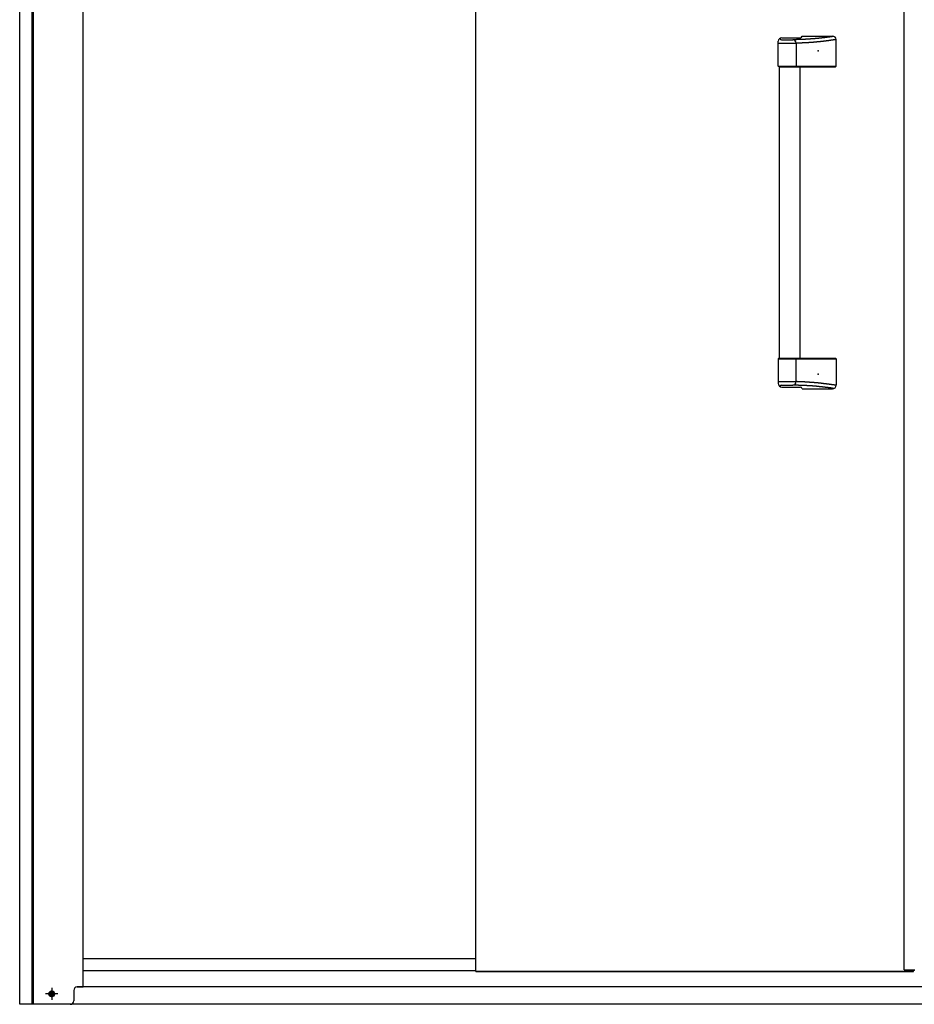
# Model space of a CAD drawing. Extents: x 543 to 20478, y 217 to 14052.
# Drawn here: x 2261 to 3544, y 10162 to 11575 of the extents above; entities that cross this region are included whole.
import ezdxf

# ---------------------------------------------------------------- set-up
doc = ezdxf.new("R2010")
doc.units = 0
doc.header["$LTSCALE"] = 50
doc.header["$MEASUREMENT"] = 0
doc.linetypes.add('1PL-S', pattern=[4, 2.5, -0.5, 0.5, -0.5])
for name, color, linetype in [('下レール', 2, 'CONTINUOUS'), ('下枠前', 2, 'CONTINUOUS'), ('取手セット', 3, 'CONTINUOUS'), ('扉左', 3, 'CONTINUOUS'), ('柱前', 3, 'CONTINUOUS'), ('隙間隠し', 1, 'CONTINUOUS')]:
    doc.layers.add(name, color=color, linetype=linetype)

msp = doc.modelspace()

# ---------------------------------------------------------------- linework, layer by layer
at = {"layer": '下レール'}
for p, q in [((2914.6, 10227.1), (2351.9, 10227.1)), ((2914.6, 10210.1), (2351.9, 10210.1))]:
    msp.add_line(p, q, dxfattribs=at)
at = {"layer": '下枠前', "color": 6, "linetype": '1PL-S'}
for p, q in [((2315.8, 10177), (2298, 10177)), ((2306.9, 10185.5), (2306.9, 10168.5))]:
    msp.add_line(p, q, dxfattribs=at)
at = {"layer": '下枠前'}
for p, q in [((4743.9, 10187), (2343.4, 10187)), ((4813.4, 10162), (2273.9, 10162))]:
    msp.add_line(p, q, dxfattribs=at)
at = {"layer": '下枠前', "color": 4}
msp.add_circle((2306.9, 10177), 3, dxfattribs=at)
at = {"layer": '下枠前'}
msp.add_circle((2306.9, 10177), 2, dxfattribs=at)
at = {"layer": '取手セット'}
for p, q in [((3349.1, 11508.3), (3349.1, 11543.9)), ((3351.6, 11548.1), (3351.6, 11548.2)), ((3353.6, 11546.1), (3369.7, 11546.1)), ((3354.1, 11548.9), (3380.9, 11548.9)), ((3370.3, 11546.1), (3369.7, 11546.1)), ((3370.8, 11546.1), (3370.3, 11546.1)), ((3371.3, 11546.1), (3370.8, 11546.1)), ((3371.8, 11546.2), (3371.3, 11546.1)), ((3372.3, 11546.2), (3371.8, 11546.2)), ((3372.8, 11546.2), (3372.3, 11546.2)), ((3373.3, 11546.2), (3372.8, 11546.2)), ((3373.8, 11546.2), (3373.3, 11546.2)), ((3374.3, 11546.2), (3373.8, 11546.2)), ((3374.8, 11546.2), (3374.3, 11546.2)), ((3375.3, 11546.3), (3374.8, 11546.2)), ((3375.8, 11546.3), (3375.3, 11546.3)), ((3376.2, 11546.3), (3375.8, 11546.3)), ((3376.7, 11546.3), (3376.2, 11546.3)), ((3377.2, 11546.3), (3376.7, 11546.3)), ((3377.6, 11546.3), (3377.2, 11546.3)), ((3378.1, 11546.3), (3377.6, 11546.3)), ((3378.5, 11546.4), (3378.1, 11546.3)), ((3379, 11546.4), (3378.5, 11546.4)), ((3379.4, 11546.4), (3379, 11546.4)), ((3379.9, 11546.4), (3379.4, 11546.4)), ((3380.3, 11546.4), (3379.9, 11546.4)), ((3380.8, 11546.4), (3380.3, 11546.4)), ((3381.2, 11546.5), (3380.8, 11546.4)), ((3381.6, 11546.5), (3381.2, 11546.5)), ((3382.1, 11546.5), (3381.6, 11546.5)), ((3382.5, 11546.5), (3382.1, 11546.5)), ((3382.9, 11546.5), (3382.5, 11546.5)), ((3383.3, 11546.5), (3382.9, 11546.5)), ((3383.1, 11551.3), (3426.9, 11551.3)), ((3383.8, 11546.6), (3383.3, 11546.5)), ((3384.2, 11546.6), (3383.8, 11546.6)), ((3384.6, 11546.6), (3384.2, 11546.6)), ((3385, 11546.6), (3384.6, 11546.6)), ((3385.4, 11546.6), (3385, 11546.6)), ((3385.8, 11546.6), (3385.4, 11546.6)), ((3386.2, 11546.7), (3385.8, 11546.6)), ((3386.6, 11546.7), (3386.2, 11546.7)), ((3387, 11546.7), (3386.6, 11546.7)), ((3387.4, 11546.7), (3387, 11546.7)), ((3387.8, 11546.7), (3387.4, 11546.7)), ((3388.2, 11546.8), (3387.8, 11546.7)), ((3388.5, 11546.8), (3388.2, 11546.8)), ((3388.9, 11546.8), (3388.5, 11546.8)), ((3389.3, 11546.8), (3388.9, 11546.8)), ((3389.7, 11546.8), (3389.3, 11546.8)), ((3390.1, 11546.8), (3389.7, 11546.8)), ((3390.4, 11546.9), (3390.1, 11546.8)), ((3390.8, 11546.9), (3390.4, 11546.9)), ((3391.2, 11546.9), (3390.8, 11546.9)), ((3391.6, 11546.9), (3391.2, 11546.9)), ((3391.9, 11546.9), (3391.6, 11546.9)), ((3392.3, 11547), (3391.9, 11546.9)), ((3392.7, 11547), (3392.3, 11547)), ((3393, 11547), (3392.7, 11547)), ((3393.4, 11547), (3393, 11547)), ((3393.7, 11547.1), (3393.4, 11547)), ((3394.1, 11547.1), (3393.7, 11547.1)), ((3394.4, 11547.1), (3394.1, 11547.1)), ((3394.8, 11547.1), (3394.4, 11547.1)), ((3395.2, 11547.1), (3394.8, 11547.1)), ((3395.5, 11547.2), (3395.2, 11547.1)), ((3395.9, 11547.2), (3395.5, 11547.2)), ((3396.2, 11547.2), (3395.9, 11547.2)), ((3396.6, 11547.2), (3396.2, 11547.2)), ((3396.9, 11547.3), (3396.6, 11547.2)), ((3397.3, 11547.3), (3396.9, 11547.3)), ((3397.6, 11547.3), (3397.3, 11547.3)), ((3398, 11547.3), (3397.6, 11547.3)), ((3398.3, 11547.4), (3398, 11547.3)), ((3398.7, 11547.4), (3398.3, 11547.4)), ((3399, 11547.4), (3398.7, 11547.4)), ((3399.3, 11547.4), (3399, 11547.4)), ((3399.7, 11547.5), (3399.3, 11547.4)), ((3400, 11547.5), (3399.7, 11547.5)), ((3400.4, 11547.5), (3400, 11547.5)), ((3400.7, 11547.6), (3400.4, 11547.5)), ((3401.1, 11547.6), (3400.7, 11547.6)), ((3401.4, 11547.6), (3401.1, 11547.6)), ((3401.7, 11547.6), (3401.4, 11547.6)), ((3402.1, 11547.7), (3401.7, 11547.6)), ((3402.4, 11547.7), (3402.1, 11547.7)), ((3402.8, 11547.7), (3402.4, 11547.7)), ((3403.1, 11547.8), (3402.8, 11547.7)), ((3403.4, 11547.8), (3403.1, 11547.8)), ((3403.8, 11547.8), (3403.4, 11547.8)), ((3404.1, 11547.9), (3403.8, 11547.8)), ((3404.5, 11547.9), (3404.1, 11547.9)), ((3404.8, 11547.9), (3404.5, 11547.9)), ((3405.1, 11548), (3404.8, 11547.9)), ((3405.5, 11548), (3405.1, 11548)), ((3405.8, 11548), (3405.5, 11548)), ((3406.2, 11548.1), (3405.8, 11548)), ((3406.5, 11548.1), (3406.2, 11548.1)), ((3406.8, 11548.1), (3406.5, 11548.1)), ((3407.2, 11548.2), (3406.8, 11548.1)), ((3407.5, 11548.2), (3407.2, 11548.2)), ((3407.9, 11548.2), (3407.5, 11548.2)), ((3408.2, 11548.3), (3407.9, 11548.2)), ((3408.5, 11548.3), (3408.2, 11548.3)), ((3408.9, 11548.3), (3408.5, 11548.3)), ((3409.2, 11548.4), (3408.9, 11548.3)), ((3409.4, 11543.4), (3409, 11543.3)), ((3409.6, 11548.4), (3409.2, 11548.4)), ((3409.7, 11543.4), (3409.4, 11543.4)), ((3409.9, 11548.5), (3409.6, 11548.4)), ((3410.1, 11543.5), (3409.7, 11543.4)), ((3410.2, 11548.5), (3409.9, 11548.5)), ((3410.4, 11543.5), (3410.1, 11543.5)), ((3410.6, 11548.5), (3410.2, 11548.5)), ((3410.8, 11543.5), (3410.4, 11543.5)), ((3410.9, 11548.6), (3410.6, 11548.5)), ((3411.2, 11543.6), (3410.8, 11543.5)), ((3411.3, 11548.6), (3410.9, 11548.6)), ((3411.5, 11543.6), (3411.2, 11543.6)), ((3411.6, 11548.7), (3411.3, 11548.6)), ((3411.9, 11543.7), (3411.5, 11543.6)), ((3411.9, 11548.7), (3411.6, 11548.7)), ((3412.3, 11548.7), (3411.9, 11548.7)), ((3412.2, 11543.7), (3411.9, 11543.7)), ((3412.6, 11543.7), (3412.2, 11543.7)), ((3412.6, 11548.8), (3412.3, 11548.7)), ((3413, 11548.8), (3412.6, 11548.8)), ((3412.9, 11543.8), (3412.6, 11543.7)), ((3413.3, 11543.8), (3412.9, 11543.8)), ((3413.3, 11548.9), (3413, 11548.8)), ((3413.6, 11548.9), (3413.3, 11548.9)), ((3413.7, 11543.9), (3413.3, 11543.8)), ((3414, 11548.9), (3413.6, 11548.9)), ((3414, 11543.9), (3413.7, 11543.9)), ((3414.3, 11549), (3414, 11548.9)), ((3414.4, 11544), (3414, 11543.9)), ((3414.7, 11549), (3414.3, 11549)), ((3414.7, 11544), (3414.4, 11544)), ((3415, 11549.1), (3414.7, 11549)), ((3415.1, 11544), (3414.7, 11544)), ((3415.3, 11549.1), (3415, 11549.1)), ((3415.5, 11544.1), (3415.1, 11544)), ((3415.7, 11549.1), (3415.3, 11549.1)), ((3415.8, 11544.1), (3415.5, 11544.1)), ((3416, 11549.2), (3415.7, 11549.1)), ((3416.2, 11544.2), (3415.8, 11544.1)), ((3416.4, 11549.2), (3416, 11549.2)), ((3416.5, 11544.2), (3416.2, 11544.2)), ((3416.7, 11549.3), (3416.4, 11549.2)), ((3416.9, 11544.3), (3416.5, 11544.2)), ((3417, 11549.3), (3416.7, 11549.3)), ((3417.2, 11544.3), (3416.9, 11544.3)), ((3417.4, 11549.4), (3417, 11549.3)), ((3417.6, 11544.4), (3417.2, 11544.3)), ((3417.7, 11549.4), (3417.4, 11549.4)), ((3418, 11544.4), (3417.6, 11544.4)), ((3418.1, 11549.4), (3417.7, 11549.4)), ((3418.3, 11544.5), (3418, 11544.4)), ((3418.4, 11549.5), (3418.1, 11549.4)), ((3418.7, 11544.5), (3418.3, 11544.5)), ((3418.7, 11549.5), (3418.4, 11549.5)), ((3419.1, 11549.6), (3418.7, 11549.5)), ((3419.1, 11544.5), (3418.7, 11544.5)), ((3419.4, 11549.6), (3419.1, 11549.6)), ((3419.4, 11544.6), (3419.1, 11544.5)), ((3419.8, 11549.7), (3419.4, 11549.6)), ((3419.8, 11544.6), (3419.4, 11544.6)), ((3420.1, 11549.7), (3419.8, 11549.7)), ((3420.1, 11544.7), (3419.8, 11544.6)), ((3420.4, 11549.7), (3420.1, 11549.7)), ((3420.5, 11544.7), (3420.1, 11544.7)), ((3420.8, 11549.8), (3420.4, 11549.7)), ((3420.8, 11544.8), (3420.5, 11544.7)), ((3421.1, 11549.8), (3420.8, 11549.8)), ((3421.2, 11544.8), (3420.8, 11544.8)), ((3421.4, 11549.9), (3421.1, 11549.8)), ((3421.6, 11544.9), (3421.2, 11544.8)), ((3421.8, 11549.9), (3421.4, 11549.9)), ((3421.9, 11544.9), (3421.6, 11544.9)), ((3422.1, 11550), (3421.8, 11549.9)), ((3422.3, 11545), (3421.9, 11544.9)), ((3422.5, 11550), (3422.1, 11550)), ((3422.6, 11545), (3422.3, 11545)), ((3422.8, 11550.1), (3422.5, 11550)), ((3423, 11545.1), (3422.6, 11545)), ((3423.2, 11550.1), (3422.8, 11550.1)), ((3423.3, 11545.1), (3423, 11545.1)), ((3423.5, 11550.2), (3423.2, 11550.1)), ((3423.7, 11545.2), (3423.3, 11545.1)), ((3423.8, 11550.2), (3423.5, 11550.2)), ((3424.1, 11545.2), (3423.7, 11545.2)), ((3424.2, 11550.2), (3423.8, 11550.2)), ((3424.4, 11545.3), (3424.1, 11545.2)), ((3424.5, 11550.3), (3424.2, 11550.2)), ((3424.8, 11545.3), (3424.4, 11545.3)), ((3424.8, 11550.3), (3424.5, 11550.3)), ((3425.2, 11550.4), (3424.8, 11550.3)), ((3425.1, 11545.4), (3424.8, 11545.3)), ((3425.5, 11545.4), (3425.1, 11545.4)), ((3425.5, 11550.4), (3425.2, 11550.4)), ((3425.9, 11550.5), (3425.5, 11550.4)), ((3425.9, 11545.5), (3425.5, 11545.4)), ((3426.2, 11550.5), (3425.9, 11550.5)), ((3426.2, 11545.5), (3425.9, 11545.5)), ((3426.5, 11550.6), (3426.2, 11550.5)), ((3426.6, 11545.6), (3426.2, 11545.5)), ((3426.9, 11550.6), (3426.5, 11550.6)), ((3426.9, 11545.6), (3426.6, 11545.6)), ((3427.2, 11550.7), (3426.9, 11550.6)), ((3427.3, 11545.7), (3426.9, 11545.6)), ((3427.6, 11550.7), (3427.2, 11550.7)), ((3427.7, 11545.7), (3427.3, 11545.7)), ((3427.9, 11550.8), (3427.6, 11550.7)), ((3428, 11545.8), (3427.7, 11545.7)), ((3428.2, 11550.8), (3427.9, 11550.8)), ((3428.4, 11545.8), (3428, 11545.8)), ((3428.6, 11550.9), (3428.2, 11550.8)), ((3428.7, 11545.9), (3428.4, 11545.8)), ((3428.9, 11550.9), (3428.6, 11550.9)), ((3429.1, 11545.9), (3428.7, 11545.9)), ((3429.4, 11546), (3429.1, 11545.9)), ((3429.8, 11546), (3429.4, 11546)), ((3430.2, 11546.1), (3429.8, 11546)), ((3430.5, 11546.1), (3430.2, 11546.1)), ((3430.9, 11546.2), (3430.5, 11546.1)), ((3431.2, 11546.2), (3430.9, 11546.2)), ((3431.6, 11546.3), (3431.2, 11546.2)), ((3431.9, 11546.3), (3431.6, 11546.3)), ((3431.9, 11508.3), (3431.9, 11546.3)), ((3349.1, 11541.1), (3374.7, 11541.1)), ((3374.7, 11541.1), (3374.7, 11508.3)), ((3375.1, 11541.1), (3374.7, 11541.1)), ((3375.5, 11541.1), (3375.1, 11541.1)), ((3375.8, 11541.1), (3375.5, 11541.1)), ((3376.2, 11541.1), (3375.8, 11541.1)), ((3376.5, 11541.2), (3376.2, 11541.1)), ((3376.9, 11541.2), (3376.5, 11541.2)), ((3377.3, 11541.2), (3376.9, 11541.2)), ((3377.6, 11541.2), (3377.3, 11541.2)), ((3378, 11541.2), (3377.6, 11541.2)), ((3378.3, 11541.2), (3378, 11541.2)), ((3378.7, 11541.2), (3378.3, 11541.2)), ((3379.1, 11541.3), (3378.7, 11541.2)), ((3379.4, 11541.3), (3379.1, 11541.3)), ((3379.8, 11541.3), (3379.4, 11541.3)), ((3380.2, 11541.3), (3379.8, 11541.3)), ((3380.5, 11541.3), (3380.2, 11541.3)), ((3380.9, 11541.3), (3380.5, 11541.3)), ((3381.2, 11541.4), (3380.9, 11541.3)), ((3381.6, 11541.4), (3381.2, 11541.4)), ((3382, 11541.4), (3381.6, 11541.4)), ((3382.3, 11541.4), (3382, 11541.4)), ((3382.7, 11541.4), (3382.3, 11541.4)), ((3383.1, 11541.4), (3382.7, 11541.4)), ((3383.4, 11541.5), (3383.1, 11541.4)), ((3383.8, 11541.5), (3383.4, 11541.5)), ((3384.1, 11541.5), (3383.8, 11541.5)), ((3384.5, 11541.5), (3384.1, 11541.5)), ((3384.8, 11541.5), (3384.5, 11541.5)), ((3385.2, 11541.5), (3384.8, 11541.5)), ((3385.6, 11541.6), (3385.2, 11541.5)), ((3385.9, 11541.6), (3385.6, 11541.6)), ((3386.3, 11541.6), (3385.9, 11541.6)), ((3386.7, 11541.6), (3386.3, 11541.6)), ((3387, 11541.6), (3386.7, 11541.6)), ((3387.4, 11541.7), (3387, 11541.6)), ((3387.7, 11541.7), (3387.4, 11541.7)), ((3388.1, 11541.7), (3387.7, 11541.7)), ((3388.5, 11541.7), (3388.1, 11541.7)), ((3388.8, 11541.7), (3388.5, 11541.7)), ((3389.2, 11541.8), (3388.8, 11541.7)), ((3389.6, 11541.8), (3389.2, 11541.8)), ((3389.9, 11541.8), (3389.6, 11541.8)), ((3390.3, 11541.8), (3389.9, 11541.8)), ((3390.6, 11541.8), (3390.3, 11541.8)), ((3391, 11541.9), (3390.6, 11541.8)), ((3391.3, 11541.9), (3391, 11541.9)), ((3391.7, 11541.9), (3391.3, 11541.9)), ((3392.1, 11541.9), (3391.7, 11541.9)), ((3392.4, 11541.9), (3392.1, 11541.9)), ((3392.8, 11542), (3392.4, 11541.9)), ((3393.2, 11542), (3392.8, 11542)), ((3393.5, 11542), (3393.2, 11542)), ((3393.9, 11542), (3393.5, 11542)), ((3394.2, 11542.1), (3393.9, 11542)), ((3394.6, 11542.1), (3394.2, 11542.1)), ((3395, 11542.1), (3394.6, 11542.1)), ((3395.3, 11542.1), (3395, 11542.1)), ((3395.7, 11542.2), (3395.3, 11542.1)), ((3396, 11542.2), (3395.7, 11542.2)), ((3396.4, 11542.2), (3396, 11542.2)), ((3396.8, 11542.2), (3396.4, 11542.2)), ((3397.1, 11542.3), (3396.8, 11542.2)), ((3397.5, 11542.3), (3397.1, 11542.3)), ((3397.8, 11542.3), (3397.5, 11542.3)), ((3398.2, 11542.3), (3397.8, 11542.3)), ((3398.6, 11542.4), (3398.2, 11542.3)), ((3398.9, 11542.4), (3398.6, 11542.4)), ((3399.3, 11542.4), (3398.9, 11542.4)), ((3399.6, 11542.5), (3399.3, 11542.4)), ((3400, 11542.5), (3399.6, 11542.5)), ((3400.4, 11542.5), (3400, 11542.5)), ((3400.7, 11542.5), (3400.4, 11542.5)), ((3401.1, 11542.6), (3400.7, 11542.5)), ((3401.4, 11542.6), (3401.1, 11542.6)), ((3401.8, 11542.6), (3401.4, 11542.6)), ((3402.2, 11542.7), (3401.8, 11542.6)), ((3402.5, 11542.7), (3402.2, 11542.7)), ((3402.9, 11542.7), (3402.5, 11542.7)), ((3403.2, 11542.8), (3402.9, 11542.7)), ((3403.6, 11542.8), (3403.2, 11542.8)), ((3404, 11542.8), (3403.6, 11542.8)), ((3404.3, 11542.9), (3404, 11542.8)), ((3404.7, 11542.9), (3404.3, 11542.9)), ((3405, 11542.9), (3404.7, 11542.9)), ((3405.4, 11543), (3405, 11542.9)), ((3405.8, 11543), (3405.4, 11543)), ((3406.1, 11543), (3405.8, 11543)), ((3406.5, 11543.1), (3406.1, 11543)), ((3406.8, 11543.1), (3406.5, 11543.1)), ((3407.2, 11543.1), (3406.8, 11543.1)), ((3407.6, 11543.2), (3407.2, 11543.1)), ((3407.9, 11543.2), (3407.6, 11543.2)), ((3408.3, 11543.3), (3407.9, 11543.2)), ((3408.6, 11543.3), (3408.3, 11543.3)), ((3409, 11543.3), (3408.6, 11543.3)), ((3350.1, 11507.3), (3349.1, 11508.3)), ((3349.1, 11508.3), (3431.9, 11508.3)), ((3350.1, 11507.3), (3430.9, 11507.3)), ((3350.6, 11089.3), (3350.6, 11507.3)), ((3373.3, 11507.3), (3374.7, 11508.3)), ((3380.6, 11089.3), (3380.6, 11507.3)), ((3430.9, 11507.3), (3431.9, 11508.3)), ((3350.1, 11089.3), (3349.1, 11088.3)), ((3349.1, 11088.3), (3349.1, 11052.7)), ((3349.1, 11088.3), (3431.9, 11088.3)), ((3350.1, 11089.3), (3430.9, 11089.3)), ((3373.3, 11089.3), (3374.7, 11088.3)), ((3374.7, 11055.5), (3374.7, 11088.3)), ((3430.9, 11089.3), (3431.9, 11088.3)), ((3431.9, 11088.3), (3431.9, 11050.3)), ((3349.1, 11055.5), (3374.7, 11055.5)), ((3353.6, 11050.5), (3369.7, 11050.5)), ((3370.3, 11050.5), (3369.7, 11050.5)), ((3370.8, 11050.5), (3370.3, 11050.5)), ((3371.3, 11050.5), (3370.8, 11050.5)), ((3371.8, 11050.4), (3371.3, 11050.5)), ((3372.3, 11050.4), (3371.8, 11050.4)), ((3372.8, 11050.4), (3372.3, 11050.4)), ((3373.3, 11050.4), (3372.8, 11050.4)), ((3373.8, 11050.4), (3373.3, 11050.4)), ((3374.3, 11050.4), (3373.8, 11050.4)), ((3374.8, 11050.4), (3374.3, 11050.4)), ((3375.1, 11055.5), (3374.7, 11055.5)), ((3375.3, 11050.3), (3374.8, 11050.4)), ((3375.5, 11055.5), (3375.1, 11055.5)), ((3375.8, 11050.3), (3375.3, 11050.3)), ((3375.8, 11055.5), (3375.5, 11055.5)), ((3376.2, 11055.5), (3375.8, 11055.5)), ((3376.2, 11050.3), (3375.8, 11050.3)), ((3376.5, 11055.4), (3376.2, 11055.5)), ((3376.7, 11050.3), (3376.2, 11050.3)), ((3376.9, 11055.4), (3376.5, 11055.4)), ((3377.2, 11050.3), (3376.7, 11050.3)), ((3377.3, 11055.4), (3376.9, 11055.4)), ((3377.6, 11050.3), (3377.2, 11050.3)), ((3377.6, 11055.4), (3377.3, 11055.4)), ((3378, 11055.4), (3377.6, 11055.4)), ((3378.1, 11050.3), (3377.6, 11050.3)), ((3378.3, 11055.4), (3378, 11055.4)), ((3378.5, 11050.2), (3378.1, 11050.3)), ((3378.7, 11055.4), (3378.3, 11055.4)), ((3379, 11050.2), (3378.5, 11050.2)), ((3379.1, 11055.3), (3378.7, 11055.4)), ((3379.4, 11050.2), (3379, 11050.2)), ((3379.4, 11055.3), (3379.1, 11055.3)), ((3379.8, 11055.3), (3379.4, 11055.3)), ((3379.9, 11050.2), (3379.4, 11050.2)), ((3380.2, 11055.3), (3379.8, 11055.3)), ((3380.3, 11050.2), (3379.9, 11050.2)), ((3380.5, 11055.3), (3380.2, 11055.3)), ((3380.8, 11050.2), (3380.3, 11050.2)), ((3380.9, 11055.3), (3380.5, 11055.3)), ((3381.2, 11050.1), (3380.8, 11050.2)), ((3381.2, 11055.2), (3380.9, 11055.3)), ((3381.6, 11055.2), (3381.2, 11055.2)), ((3381.6, 11050.1), (3381.2, 11050.1)), ((3382, 11055.2), (3381.6, 11055.2)), ((3382.1, 11050.1), (3381.6, 11050.1)), ((3382.3, 11055.2), (3382, 11055.2)), ((3382.5, 11050.1), (3382.1, 11050.1)), ((3382.7, 11055.2), (3382.3, 11055.2)), ((3382.9, 11050.1), (3382.5, 11050.1)), ((3383.1, 11055.2), (3382.7, 11055.2)), ((3383.3, 11050.1), (3382.9, 11050.1)), ((3383.4, 11055.1), (3383.1, 11055.2)), ((3383.8, 11050), (3383.3, 11050.1)), ((3383.8, 11055.1), (3383.4, 11055.1)), ((3384.1, 11055.1), (3383.8, 11055.1)), ((3384.2, 11050), (3383.8, 11050)), ((3384.5, 11055.1), (3384.1, 11055.1)), ((3384.6, 11050), (3384.2, 11050)), ((3384.8, 11055.1), (3384.5, 11055.1)), ((3385, 11050), (3384.6, 11050)), ((3385.2, 11055.1), (3384.8, 11055.1)), ((3385.4, 11050), (3385, 11050)), ((3385.6, 11055), (3385.2, 11055.1)), ((3385.8, 11050), (3385.4, 11050)), ((3385.9, 11055), (3385.6, 11055)), ((3386.2, 11049.9), (3385.8, 11050)), ((3386.3, 11055), (3385.9, 11055)), ((3386.6, 11049.9), (3386.2, 11049.9)), ((3386.7, 11055), (3386.3, 11055)), ((3387, 11049.9), (3386.6, 11049.9)), ((3387, 11055), (3386.7, 11055)), ((3387.4, 11054.9), (3387, 11055)), ((3387.4, 11049.9), (3387, 11049.9)), ((3387.7, 11054.9), (3387.4, 11054.9)), ((3387.8, 11049.9), (3387.4, 11049.9)), ((3388.1, 11054.9), (3387.7, 11054.9)), ((3388.2, 11049.8), (3387.8, 11049.9)), ((3388.5, 11054.9), (3388.1, 11054.9)), ((3388.5, 11049.8), (3388.2, 11049.8)), ((3388.8, 11054.9), (3388.5, 11054.9)), ((3388.9, 11049.8), (3388.5, 11049.8)), ((3389.2, 11054.8), (3388.8, 11054.9)), ((3389.3, 11049.8), (3388.9, 11049.8)), ((3389.6, 11054.8), (3389.2, 11054.8)), ((3389.7, 11049.8), (3389.3, 11049.8)), ((3389.9, 11054.8), (3389.6, 11054.8)), ((3390.1, 11049.8), (3389.7, 11049.8)), ((3390.3, 11054.8), (3389.9, 11054.8)), ((3390.4, 11049.7), (3390.1, 11049.8)), ((3390.6, 11054.8), (3390.3, 11054.8)), ((3390.8, 11049.7), (3390.4, 11049.7)), ((3391, 11054.7), (3390.6, 11054.8)), ((3391.2, 11049.7), (3390.8, 11049.7)), ((3391.3, 11054.7), (3391, 11054.7)), ((3391.6, 11049.7), (3391.2, 11049.7)), ((3391.7, 11054.7), (3391.3, 11054.7)), ((3391.9, 11049.7), (3391.6, 11049.7)), ((3392.1, 11054.7), (3391.7, 11054.7)), ((3392.3, 11049.6), (3391.9, 11049.7)), ((3392.4, 11054.7), (3392.1, 11054.7)), ((3392.7, 11049.6), (3392.3, 11049.6)), ((3392.8, 11054.6), (3392.4, 11054.7)), ((3393, 11049.6), (3392.7, 11049.6)), ((3393.2, 11054.6), (3392.8, 11054.6)), ((3393.4, 11049.6), (3393, 11049.6)), ((3393.5, 11054.6), (3393.2, 11054.6)), ((3393.7, 11049.5), (3393.4, 11049.6)), ((3393.9, 11054.6), (3393.5, 11054.6)), ((3394.1, 11049.5), (3393.7, 11049.5)), ((3394.2, 11054.5), (3393.9, 11054.6)), ((3394.4, 11049.5), (3394.1, 11049.5)), ((3394.6, 11054.5), (3394.2, 11054.5)), ((3394.8, 11049.5), (3394.4, 11049.5)), ((3395, 11054.5), (3394.6, 11054.5)), ((3395.2, 11049.5), (3394.8, 11049.5)), ((3395.3, 11054.5), (3395, 11054.5)), ((3395.5, 11049.4), (3395.2, 11049.5)), ((3395.7, 11054.4), (3395.3, 11054.5)), ((3395.9, 11049.4), (3395.5, 11049.4)), ((3396, 11054.4), (3395.7, 11054.4)), ((3396.2, 11049.4), (3395.9, 11049.4)), ((3396.4, 11054.4), (3396, 11054.4)), ((3396.6, 11049.4), (3396.2, 11049.4)), ((3396.8, 11054.4), (3396.4, 11054.4)), ((3396.9, 11049.3), (3396.6, 11049.4)), ((3397.1, 11054.3), (3396.8, 11054.4)), ((3397.3, 11049.3), (3396.9, 11049.3)), ((3397.5, 11054.3), (3397.1, 11054.3)), ((3397.6, 11049.3), (3397.3, 11049.3)), ((3397.8, 11054.3), (3397.5, 11054.3)), ((3398, 11049.3), (3397.6, 11049.3)), ((3398.2, 11054.3), (3397.8, 11054.3)), ((3398.3, 11049.2), (3398, 11049.3)), ((3398.6, 11054.2), (3398.2, 11054.3)), ((3398.7, 11049.2), (3398.3, 11049.2)), ((3398.9, 11054.2), (3398.6, 11054.2)), ((3399, 11049.2), (3398.7, 11049.2)), ((3399.3, 11054.2), (3398.9, 11054.2)), ((3399.3, 11049.2), (3399, 11049.2)), ((3399.6, 11054.1), (3399.3, 11054.2)), ((3399.7, 11049.1), (3399.3, 11049.2)), ((3400, 11054.1), (3399.6, 11054.1)), ((3400, 11049.1), (3399.7, 11049.1)), ((3400.4, 11054.1), (3400, 11054.1)), ((3400.4, 11049.1), (3400, 11049.1)), ((3400.7, 11054.1), (3400.4, 11054.1)), ((3400.7, 11049), (3400.4, 11049.1)), ((3401.1, 11054), (3400.7, 11054.1)), ((3401.1, 11049), (3400.7, 11049)), ((3401.4, 11054), (3401.1, 11054)), ((3401.4, 11049), (3401.1, 11049)), ((3401.8, 11054), (3401.4, 11054)), ((3401.7, 11049), (3401.4, 11049)), ((3402.1, 11048.9), (3401.7, 11049)), ((3402.2, 11053.9), (3401.8, 11054)), ((3402.4, 11048.9), (3402.1, 11048.9)), ((3402.5, 11053.9), (3402.2, 11053.9)), ((3402.8, 11048.9), (3402.4, 11048.9)), ((3402.9, 11053.9), (3402.5, 11053.9)), ((3403.1, 11048.8), (3402.8, 11048.9)), ((3403.2, 11053.8), (3402.9, 11053.9)), ((3403.6, 11053.8), (3403.2, 11053.8)), ((3404, 11053.8), (3403.6, 11053.8)), ((3404.3, 11053.7), (3404, 11053.8)), ((3404.7, 11053.7), (3404.3, 11053.7)), ((3405, 11053.7), (3404.7, 11053.7)), ((3405.4, 11053.6), (3405, 11053.7)), ((3405.8, 11053.6), (3405.4, 11053.6)), ((3406.1, 11053.6), (3405.8, 11053.6)), ((3406.5, 11053.5), (3406.1, 11053.6)), ((3406.8, 11053.5), (3406.5, 11053.5)), ((3407.2, 11053.4), (3406.8, 11053.5)), ((3407.6, 11053.4), (3407.2, 11053.4)), ((3407.9, 11053.4), (3407.6, 11053.4)), ((3408.3, 11053.3), (3407.9, 11053.4)), ((3408.6, 11053.3), (3408.3, 11053.3)), ((3409, 11053.3), (3408.6, 11053.3)), ((3409.4, 11053.2), (3409, 11053.3)), ((3409.7, 11053.2), (3409.4, 11053.2)), ((3410.1, 11053.1), (3409.7, 11053.2)), ((3410.4, 11053.1), (3410.1, 11053.1)), ((3410.8, 11053.1), (3410.4, 11053.1)), ((3411.2, 11053), (3410.8, 11053.1)), ((3411.5, 11053), (3411.2, 11053)), ((3411.9, 11052.9), (3411.5, 11053)), ((3412.2, 11052.9), (3411.9, 11052.9)), ((3412.6, 11052.9), (3412.2, 11052.9)), ((3412.9, 11052.8), (3412.6, 11052.9)), ((3413.3, 11052.8), (3412.9, 11052.8)), ((3413.7, 11052.7), (3413.3, 11052.8)), ((3414, 11052.7), (3413.7, 11052.7)), ((3414.4, 11052.6), (3414, 11052.7)), ((3414.7, 11052.6), (3414.4, 11052.6)), ((3415.1, 11052.6), (3414.7, 11052.6)), ((3415.5, 11052.5), (3415.1, 11052.6)), ((3415.8, 11052.5), (3415.5, 11052.5)), ((3416.2, 11052.4), (3415.8, 11052.5)), ((3416.5, 11052.4), (3416.2, 11052.4)), ((3416.9, 11052.3), (3416.5, 11052.4)), ((3417.2, 11052.3), (3416.9, 11052.3)), ((3417.6, 11052.2), (3417.2, 11052.3)), ((3418, 11052.2), (3417.6, 11052.2)), ((3418.3, 11052.1), (3418, 11052.2)), ((3418.7, 11052.1), (3418.3, 11052.1)), ((3419.1, 11052.1), (3418.7, 11052.1)), ((3419.4, 11052), (3419.1, 11052.1)), ((3419.8, 11052), (3419.4, 11052)), ((3420.1, 11051.9), (3419.8, 11052)), ((3420.5, 11051.9), (3420.1, 11051.9)), ((3420.8, 11051.8), (3420.5, 11051.9)), ((3421.2, 11051.8), (3420.8, 11051.8)), ((3421.6, 11051.7), (3421.2, 11051.8)), ((3421.9, 11051.7), (3421.6, 11051.7)), ((3422.3, 11051.6), (3421.9, 11051.7)), ((3422.6, 11051.6), (3422.3, 11051.6)), ((3423, 11051.5), (3422.6, 11051.6)), ((3423.3, 11051.5), (3423, 11051.5)), ((3423.7, 11051.4), (3423.3, 11051.5)), ((3424.1, 11051.4), (3423.7, 11051.4)), ((3424.4, 11051.3), (3424.1, 11051.4)), ((3424.8, 11051.3), (3424.4, 11051.3)), ((3425.1, 11051.2), (3424.8, 11051.3)), ((3425.5, 11051.2), (3425.1, 11051.2)), ((3425.9, 11051.1), (3425.5, 11051.2)), ((3426.2, 11051.1), (3425.9, 11051.1)), ((3426.6, 11051), (3426.2, 11051.1)), ((3426.9, 11051), (3426.6, 11051)), ((3427.3, 11050.9), (3426.9, 11051)), ((3427.7, 11050.9), (3427.3, 11050.9)), ((3428, 11050.8), (3427.7, 11050.9)), ((3428.4, 11050.8), (3428, 11050.8)), ((3428.7, 11050.7), (3428.4, 11050.8)), ((3429.1, 11050.7), (3428.7, 11050.7)), ((3429.4, 11050.6), (3429.1, 11050.7)), ((3429.8, 11050.6), (3429.4, 11050.6)), ((3430.2, 11050.5), (3429.8, 11050.6)), ((3430.5, 11050.5), (3430.2, 11050.5)), ((3430.9, 11050.4), (3430.5, 11050.5)), ((3431.2, 11050.4), (3430.9, 11050.4)), ((3431.6, 11050.3), (3431.2, 11050.4)), ((3431.9, 11050.3), (3431.6, 11050.3)), ((3351.6, 11048.5), (3351.6, 11048.4)), ((3354.1, 11047.7), (3380.9, 11047.7)), ((3383.1, 11045.3), (3426.9, 11045.3)), ((3403.4, 11048.8), (3403.1, 11048.8)), ((3403.8, 11048.8), (3403.4, 11048.8)), ((3404.1, 11048.7), (3403.8, 11048.8)), ((3404.5, 11048.7), (3404.1, 11048.7)), ((3404.8, 11048.7), (3404.5, 11048.7)), ((3405.1, 11048.6), (3404.8, 11048.7)), ((3405.5, 11048.6), (3405.1, 11048.6)), ((3405.8, 11048.6), (3405.5, 11048.6)), ((3406.2, 11048.5), (3405.8, 11048.6)), ((3406.5, 11048.5), (3406.2, 11048.5)), ((3406.8, 11048.5), (3406.5, 11048.5)), ((3407.2, 11048.4), (3406.8, 11048.5)), ((3407.5, 11048.4), (3407.2, 11048.4)), ((3407.9, 11048.4), (3407.5, 11048.4)), ((3408.2, 11048.3), (3407.9, 11048.4)), ((3408.5, 11048.3), (3408.2, 11048.3)), ((3408.9, 11048.3), (3408.5, 11048.3)), ((3409.2, 11048.2), (3408.9, 11048.3)), ((3409.6, 11048.2), (3409.2, 11048.2)), ((3409.9, 11048.1), (3409.6, 11048.2)), ((3410.2, 11048.1), (3409.9, 11048.1)), ((3410.6, 11048.1), (3410.2, 11048.1)), ((3410.9, 11048), (3410.6, 11048.1)), ((3411.3, 11048), (3410.9, 11048)), ((3411.6, 11047.9), (3411.3, 11048)), ((3411.9, 11047.9), (3411.6, 11047.9)), ((3412.3, 11047.9), (3411.9, 11047.9)), ((3412.6, 11047.8), (3412.3, 11047.9)), ((3413, 11047.8), (3412.6, 11047.8)), ((3413.3, 11047.7), (3413, 11047.8)), ((3413.6, 11047.7), (3413.3, 11047.7)), ((3414, 11047.7), (3413.6, 11047.7)), ((3414.3, 11047.6), (3414, 11047.7)), ((3414.7, 11047.6), (3414.3, 11047.6)), ((3415, 11047.5), (3414.7, 11047.6)), ((3415.3, 11047.5), (3415, 11047.5)), ((3415.7, 11047.5), (3415.3, 11047.5)), ((3416, 11047.4), (3415.7, 11047.5)), ((3416.4, 11047.4), (3416, 11047.4)), ((3416.7, 11047.3), (3416.4, 11047.4)), ((3417, 11047.3), (3416.7, 11047.3)), ((3417.4, 11047.2), (3417, 11047.3)), ((3417.7, 11047.2), (3417.4, 11047.2)), ((3418.1, 11047.2), (3417.7, 11047.2)), ((3418.4, 11047.1), (3418.1, 11047.2)), ((3418.7, 11047.1), (3418.4, 11047.1)), ((3419.1, 11047), (3418.7, 11047.1)), ((3419.4, 11047), (3419.1, 11047)), ((3419.8, 11046.9), (3419.4, 11047)), ((3420.1, 11046.9), (3419.8, 11046.9)), ((3420.4, 11046.9), (3420.1, 11046.9)), ((3420.8, 11046.8), (3420.4, 11046.9)), ((3421.1, 11046.8), (3420.8, 11046.8)), ((3421.4, 11046.7), (3421.1, 11046.8)), ((3421.8, 11046.7), (3421.4, 11046.7)), ((3422.1, 11046.6), (3421.8, 11046.7)), ((3422.5, 11046.6), (3422.1, 11046.6)), ((3422.8, 11046.5), (3422.5, 11046.6)), ((3423.2, 11046.5), (3422.8, 11046.5)), ((3423.5, 11046.4), (3423.2, 11046.5)), ((3423.8, 11046.4), (3423.5, 11046.4)), ((3424.2, 11046.4), (3423.8, 11046.4)), ((3424.5, 11046.3), (3424.2, 11046.4)), ((3424.8, 11046.3), (3424.5, 11046.3)), ((3425.2, 11046.2), (3424.8, 11046.3)), ((3425.5, 11046.2), (3425.2, 11046.2)), ((3425.9, 11046.1), (3425.5, 11046.2)), ((3426.2, 11046.1), (3425.9, 11046.1)), ((3426.5, 11046), (3426.2, 11046.1)), ((3426.9, 11046), (3426.5, 11046)), ((3427.2, 11045.9), (3426.9, 11046)), ((3427.6, 11045.9), (3427.2, 11045.9)), ((3427.9, 11045.8), (3427.6, 11045.9)), ((3428.2, 11045.8), (3427.9, 11045.8)), ((3428.6, 11045.7), (3428.2, 11045.8)), ((3428.9, 11045.7), (3428.6, 11045.7))]:
    msp.add_line(p, q, dxfattribs=at)
for centre, radius, start, end in [((3354.1, 11543.9), 5, 90, 180), ((3353.6, 11548.1), 2, 180, 270), ((3369.7, 11541.1), 5, 0, 90), ((3380.7, 11551.3), 2.4, 270, 0), ((3426.9, 11546.3), 5, 0, 90), ((3354.1, 11052.7), 5, 180, 270), ((3353.6, 11048.5), 2, 90, 180), ((3369.7, 11055.5), 5, 270, 0), ((3426.9, 11050.3), 5, 270, 0), ((3380.7, 11045.3), 2.4, 0, 90)]:
    msp.add_arc(centre, radius, start, end, dxfattribs=at)
for p in [(3406.1, 11530.3), (3406.1, 11066.3)]:
    msp.add_point(p, dxfattribs=at)
at = {"layer": '扉左'}
for p, q in [((2914.6, 12375), (2914.6, 10209.9)), ((2914.6, 10209.9), (2915.2, 10209.9)), ((2915.2, 10209.3), (2915.2, 10209.9)), ((3543, 10209.3), (2915.2, 10209.3)), ((2915.2, 10209.3), (3543, 10209.3)), ((3543, 10209.3), (2915.2, 10209.3)), ((2915.2, 10209.3), (2925.6, 10209.3)), ((3543, 10209.3), (3532.6, 10209.3)), ((3543.6, 10209.9), (3543, 10209.9)), ((3543.6, 10209.9), (3543, 10209.9)), ((3543, 10209.3), (3543, 10209.9)), ((3543.6, 10211.3), (3543.6, 10209.9))]:
    msp.add_line(p, q, dxfattribs=at)
at = {"layer": '柱前'}
for p, q in [((2260.9, 10162), (2260.9, 12380.4)), ((2278.9, 10162), (2278.9, 12380.4)), ((2280.9, 10162), (2280.9, 12380.4)), ((2351.9, 10187), (2351.9, 12375)), ((2306.1, 10180.7), (2307.6, 10180.7)), ((2307.6, 10173.2), (2306.1, 10173.2)), ((2338.4, 10182), (2338.4, 10167)), ((2343.4, 10187), (2351.9, 10187)), ((2333.4, 10162), (2260.9, 10162))]:
    msp.add_line(p, q, dxfattribs=at)
for centre, radius, start, end in [((2306.1, 10177), 3.75, 90, 270), ((2307.6, 10177), 3.75, 270, 90), ((2343.4, 10182), 5, 90, 180), ((2333.4, 10167), 5, 270, 0)]:
    msp.add_arc(centre, radius, start, end, dxfattribs=at)
at = {"layer": '隙間隠し'}
for q in [(3529.7, 12375), (3544.7, 10211.3)]:
    msp.add_line((3529.7, 10211.3), q, dxfattribs=at)

doc.saveas('drawing.dxf')
